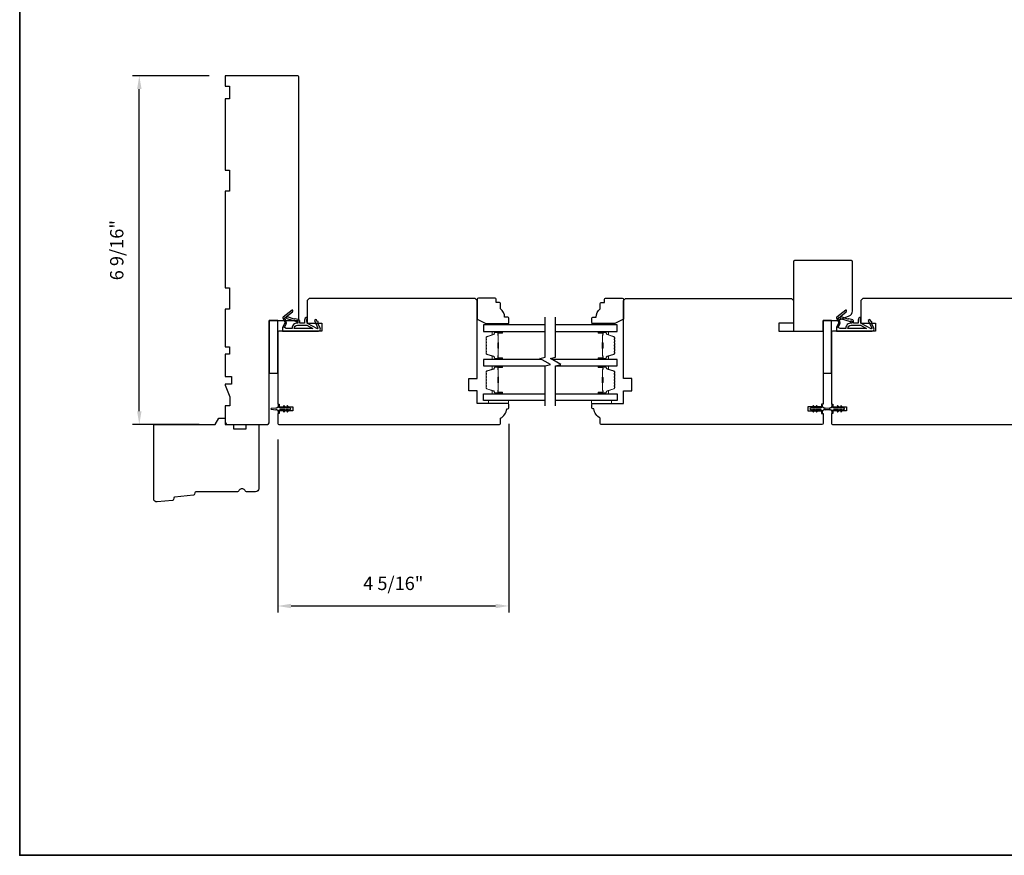
# Model space of a CAD drawing. Extents: x 3441 to 3695, y 217 to 426.
# Drawn here: x 3530 to 3548, y 327 to 343 of the extents above; entities that cross this region are included whole.
import ezdxf

# ---------------------------------------------------------------- set-up
doc = ezdxf.new("R2010")
doc.units = 0
doc.header["$LTSCALE"] = 250
doc.header["$MEASUREMENT"] = 0
doc.header["$PDMODE"] = 3
doc.header["$PDSIZE"] = -2
doc.layers.get('DEFPOINTS').update_dxf_attribs({"color": 2, "linetype": 'CONTINUOUS'})
for name, color, linetype, lineweight in [('2', 2, 'CONTINUOUS', 25), ('6', 6, 'CONTINUOUS', 5), ('8', 7, 'CONTINUOUS', 35), ('Butal', 9, 'CONTINUOUS', 15), ('Spacer Bar', 1, 'CONTINUOUS', 9), ('Visible (ANSI)', 7, 'CONTINUOUS', 25), ('Wood', 7, 'CONTINUOUS', 25)]:
    doc.layers.add(name, color=color, linetype=linetype, lineweight=lineweight)
for name, color, linetype in [('7', 7, 'CONTINUOUS'), ('Glass', 6, 'CONTINUOUS'), ('MISCELLANEOUS', 6, 'CONTINUOUS')]:
    doc.layers.add(name, color=color, linetype=linetype)
doc.styles.add('ROMANS', font='romans')
doc.dimstyles.new('LWDEC$0', dxfattribs={"dimscale": 0.125, "dimtxt": 2.5, "dimasz": 1, "dimexe": 1.25, "dimexo": 3, "dimgap": 2, "dimtad": 1, "dimtoh": 1, "dimdec": 4, "dimzin": 11, "dimdsep": 46, "dimlunit": 5, "dimtxsty": 'ROMANS', "dimcen": 0, "dimdle": 1.5, "dimazin": 0, "dimtfac": 1, "dimtdec": 4, "dimtix": 1, "dimtmove": 0, "dimatfit": 3, "dimfxl": 0, "dimfrac": 2, "dimtzin": 0, "dimarcsym": 0})

# ---------------------------------------------------------------- blocks, each defined once
blk = doc.blocks.new('*D1041')
at = {"layer": '2', "color": 0, "linetype": 'ByBlock', "lineweight": -2}
for p, q in [((3533.267, 341.81), (3531.833, 341.81)), ((3531.958, 335.524), (3531.958, 341.56)), ((3533.081, 335.274), (3531.833, 335.274))]:
    blk.add_line(p, q, dxfattribs=at)
at = {"layer": '2', "color": 0}
for points in [[(3531.917, 341.56), (3532, 341.56), (3531.958, 341.81)], [(3531.917, 335.524), (3532, 335.524), (3531.958, 335.274)]]:
    blk.add_solid(points, dxfattribs=at)
at = {"layer": 'DEFPOINTS', "color": 0}
for p in [(3531.958, 341.81), (3533.567, 341.81), (3533.381, 335.274)]:
    blk.add_point(p, dxfattribs=at)
at = {"layer": '2', "color": 0, "insert": (3531.568, 338.542), "char_height": 0.25, "attachment_point": 5, "rotation": 90, "style": 'ROMANS'}
blk.add_mtext('6 9/16"', dxfattribs=at)
blk = doc.blocks.new('11075 WEATHERSTRIP')
at = {"layer": 'MISCELLANEOUS'}
for points in [[(-4505.95, 16826.71), (-4505.87, 16826.77, 0.414214), (-4505.83, 16827.05), (-4509.15, 16831.36, 0.339454), (-4509.5, 16831.46), (-4511.61, 16830.58, -1.57384), (-4511.97, 16830.58), (-4514.04, 16831.54), (-4515.79, 16831.54), (-4515.79, 16814.54, 0.548619), (-4514.37, 16813.64), (-4512.33, 16814.59), (-4511.17, 16814.58), (-4511.38, 16815.03), (-4510.29, 16815.54), (-4510.71, 16816.44), (-4514.41, 16814.72, -0.719897), (-4514.67, 16815), (-4512.16, 16819.72, -0.244698), (-4511.93, 16819.88), (-4510.99, 16819.99), (-4509.29, 16819.9, 0.400552), (-4510.59, 16821.14), (-4511.99, 16821.14), (-4511.99, 16823.39), (-4510.99, 16823.39, 0.327819), (-4510.51, 16823.74), (-4509.92, 16825.65, -0.414214), (-4510.11, 16826.03), (-4509.09, 16829.31), (-4509.15, 16829.39, -1), (-4508.83, 16829.63), (-4506.69, 16826.85), (-4506.13, 16826.67, 0.244698)], [(-4511.11, 16824.64, -1), (-4511.11, 16824.24), (-4511.99, 16824.24), (-4511.99, 16824.55, 0.414214), (-4514.49, 16827.05), (-4514.49, 16829.79), (-4514.16, 16830.7, -1.044614), (-4513.79, 16830.54), (-4512.34, 16829.87, 0.210583), (-4511.29, 16829.85), (-4509.93, 16830.41, -0.876976), (-4509.58, 16830.61), (-4509.22, 16830.14), (-4509.84, 16829.56), (-4511.3, 16824.9, 0.506229)], [(-4514.49, 16826.05, -0.414214), (-4512.99, 16824.55), (-4512.99, 16820.07), (-4514.49, 16817.25)]]:
    blk.add_lwpolyline(points, format="xyb", close=True, dxfattribs=at)
blk = doc.blocks.new('*D1048')
at = {"layer": '2', "color": 0, "linetype": 'ByBlock', "lineweight": -2}
for p, q in [((3538.882, 335.289), (3538.882, 331.752)), ((3534.551, 334.994), (3534.551, 331.752)), ((3534.801, 331.877), (3538.632, 331.877))]:
    blk.add_line(p, q, dxfattribs=at)
at = {"layer": '2', "color": 0}
for points in [[(3534.801, 331.919), (3534.801, 331.835), (3534.551, 331.877)], [(3538.632, 331.919), (3538.632, 331.835), (3538.882, 331.877)]]:
    blk.add_solid(points, dxfattribs=at)
at = {"layer": 'DEFPOINTS', "color": 0}
for p in [(3538.882, 335.589), (3534.551, 335.294), (3538.882, 331.877)]:
    blk.add_point(p, dxfattribs=at)
at = {"layer": '2', "color": 0, "insert": (3536.717, 332.268), "char_height": 0.25, "attachment_point": 5, "style": 'ROMANS'}
blk.add_mtext('4 5/16"', dxfattribs=at)

msp = doc.modelspace()

# ---------------------------------------------------------------- linework, layer by layer
at = {"layer": '6'}
for points in [[(3538.64566, 337.14018), (3538.64566, 337.16971), (3538.88187, 337.16971), (3538.88187, 337.14018)], [(3540.67319, 337.14018), (3540.67319, 337.16971), (3540.43697, 337.16971), (3540.43697, 337.14018)], [(3538.87393, 335.72698), (3538.49992, 335.72698), (3538.49992, 335.66792), (3538.87393, 335.66792)], [(3540.42909, 335.72698), (3540.80311, 335.72698), (3540.80311, 335.66792), (3540.42909, 335.66792)]]:
    msp.add_lwpolyline(points, close=True, dxfattribs=at)
at = {"layer": '7', "flags": 128}
for points in [[(3539.56102, 335.62609), (3539.56102, 336.37356), (3539.65944, 336.39993), (3539.46259, 336.51358), (3539.56102, 336.53995), (3539.56102, 337.28742)], [(3539.75786, 335.62609), (3539.75786, 336.37356), (3539.85629, 336.39993), (3539.65944, 336.51358), (3539.75786, 336.53995), (3539.75786, 337.28742)]]:
    msp.add_lwpolyline(points, dxfattribs=at)
at = {"layer": '8', "linetype": 'Continuous'}
msp.add_lwpolyline([(3529.7171, 358.50994), (3579.79039, 358.50994), (3579.79039, 327.20714), (3529.7171, 327.20714)], close=True, dxfattribs=at)
at = {"layer": 'Butal'}
for points in [[(3538.74645, 337.01813), (3538.58195, 337.01813, 0.41421356), (3538.5721, 337.00829), (3538.5721, 336.95613), (3538.59613, 336.96348, 0.32975055), (3538.6066, 336.97762), (3538.6066, 336.98231, -0.41421356), (3538.62668, 337.00239), (3538.7563, 337.00239), (3538.7563, 337.00829, 0.41421356)], [(3540.57243, 337.01813), (3540.73694, 337.01813, -0.41421356), (3540.74678, 337.00829), (3540.74678, 336.95613), (3540.72275, 336.96348, -0.32975055), (3540.71228, 336.97762), (3540.71228, 336.98231, 0.41421356), (3540.69221, 337.00239), (3540.56259, 337.00239), (3540.56259, 337.00829, -0.41421356)], [(3538.74645, 336.4946), (3538.58195, 336.4946, -0.41421356), (3538.5721, 336.50444), (3538.5721, 336.5566), (3538.59613, 336.54926, -0.32975055), (3538.6066, 336.53511), (3538.6066, 336.53043, 0.41421356), (3538.62668, 336.51035), (3538.7563, 336.51035), (3538.7563, 336.50444, -0.41421356)], [(3540.57243, 336.4946), (3540.73694, 336.4946, 0.41421356), (3540.74678, 336.50444), (3540.74678, 336.5566), (3540.72275, 336.54926, 0.32975055), (3540.71228, 336.53511), (3540.71228, 336.53043, -0.41421356), (3540.69221, 336.51035), (3540.56259, 336.51035), (3540.56259, 336.50444, 0.41421356)], [(3538.74645, 336.37256), (3538.58195, 336.37256, 0.41421356), (3538.5721, 336.36271), (3538.5721, 336.31055), (3538.59613, 336.3179, 0.32975055), (3538.6066, 336.33204), (3538.6066, 336.33673, -0.41421356), (3538.62668, 336.35681), (3538.7563, 336.35681), (3538.7563, 336.36271, 0.41421356)], [(3540.57243, 336.37256), (3540.73694, 336.37256, -0.41421356), (3540.74678, 336.36271), (3540.74678, 336.31055), (3540.72275, 336.3179, -0.32975055), (3540.71228, 336.33204), (3540.71228, 336.33673, 0.41421356), (3540.69221, 336.35681), (3540.56259, 336.35681), (3540.56259, 336.36271, -0.41421356)], [(3538.74645, 335.84902), (3538.58195, 335.84902, -0.41421356), (3538.5721, 335.85887), (3538.5721, 335.91103), (3538.59613, 335.90368, -0.32975055), (3538.6066, 335.88953), (3538.6066, 335.88485, 0.41421356), (3538.62668, 335.86477), (3538.7563, 335.86477), (3538.7563, 335.85887, -0.41421356)], [(3540.57243, 335.84902), (3540.73694, 335.84902, 0.41421356), (3540.74678, 335.85887), (3540.74678, 335.91103), (3540.72275, 335.90368, 0.32975055), (3540.71228, 335.88953), (3540.71228, 335.88485, -0.41421356), (3540.69221, 335.86477), (3540.56259, 335.86477), (3540.56259, 335.85887, 0.41421356)]]:
    msp.add_lwpolyline(points, format="xyb", close=True, dxfattribs=at)
at = {"layer": 'Glass', "color": 1}
for points in [[(3539.56102, 337.14018), (3538.40947, 337.14018), (3538.40947, 337.01813), (3539.56102, 337.01813)], [(3539.75786, 337.01813), (3540.90942, 337.01813), (3540.90942, 337.14018), (3539.75786, 337.14018)], [(3539.49546, 336.4946), (3538.40947, 336.4946), (3538.40947, 336.37256), (3539.56102, 336.37256)], [(3539.75786, 336.37256), (3540.90942, 336.37256), (3540.90942, 336.4946), (3539.69231, 336.4946)], [(3539.56102, 335.72698), (3538.40947, 335.72698), (3538.40947, 335.84902), (3539.56102, 335.84902)], [(3539.75787, 335.84902), (3540.90942, 335.84902), (3540.90942, 335.72698), (3539.75787, 335.72698)]]:
    msp.add_lwpolyline(points, dxfattribs=at)
at = {"layer": 'MISCELLANEOUS'}
for points in [[(3534.67878, 335.62121, 1), (3534.66266, 335.60991), (3534.68269, 335.58131), (3534.60042, 335.58131, -0.41421356), (3534.58073, 335.60099), (3534.58073, 335.63347, 0.90040404), (3534.56126, 335.63552), (3534.55312, 335.59718, -0.31649848), (3534.54482, 335.58948), (3534.53673, 335.58838, -0.45372295), (3534.51324, 335.58518), (3534.42666, 335.5734, 0.87312428), (3534.42666, 335.5656), (3534.51324, 335.55381, -0.45372295), (3534.53673, 335.55062), (3534.54482, 335.54952, -0.31649848), (3534.55312, 335.54181), (3534.56126, 335.50347, 0.90040404), (3534.58073, 335.50552), (3534.58073, 335.538, -0.41421356), (3534.60042, 335.55769), (3534.68269, 335.55769), (3534.66266, 335.52908, 1), (3534.67878, 335.51779), (3534.70672, 335.55769), (3534.74647, 335.55769), (3534.72644, 335.52908, 1), (3534.74256, 335.51779), (3534.7705, 335.55769), (3534.78546, 335.55769, 1), (3534.78546, 335.58131), (3534.7705, 335.58131), (3534.74256, 335.62121, 1), (3534.72644, 335.60991), (3534.74647, 335.58131), (3534.70672, 335.58131)], [(3544.57639, 335.51781, 1), (3544.59252, 335.5291), (3544.57249, 335.5577), (3544.61223, 335.5577), (3544.64017, 335.51781, 1), (3544.6563, 335.5291), (3544.63627, 335.5577), (3544.71853, 335.5577, -0.41421356), (3544.73822, 335.53802), (3544.73822, 335.50554, 0.90040404), (3544.75769, 335.50349), (3544.76584, 335.54183, -0.31649848), (3544.77414, 335.54953), (3544.78222, 335.55063, -0.45372295), (3544.80571, 335.55383), (3544.89229, 335.56561, 0.87312428), (3544.89229, 335.57342), (3544.80571, 335.5852, -0.45372295), (3544.78222, 335.5884), (3544.77414, 335.5895, -0.31649848), (3544.76584, 335.5972), (3544.75769, 335.63554, 0.90040404), (3544.73822, 335.63349), (3544.73822, 335.60101, -0.41421356), (3544.71853, 335.58133), (3544.63627, 335.58133), (3544.6563, 335.60993, 1), (3544.64017, 335.62122), (3544.61223, 335.58133), (3544.57249, 335.58133), (3544.59252, 335.60993, 1), (3544.57639, 335.62122), (3544.54846, 335.58133), (3544.53349, 335.58133, 1), (3544.53349, 335.5577), (3544.54846, 335.5577)], [(3545.05279, 335.62121, 1), (3545.03667, 335.60991), (3545.0567, 335.58131), (3544.97443, 335.58131, -0.41421356), (3544.95475, 335.60099), (3544.95475, 335.63347, 0.90040404), (3544.93528, 335.63552), (3544.92713, 335.59718, -0.31649848), (3544.91883, 335.58948), (3544.91074, 335.58838, -0.45372295), (3544.88726, 335.58518), (3544.80067, 335.5734, 0.87312428), (3544.80067, 335.5656), (3544.88726, 335.55381, -0.45372295), (3544.91074, 335.55062), (3544.91883, 335.54952, -0.31649848), (3544.92713, 335.54181), (3544.93528, 335.50347, 0.90040404), (3544.95475, 335.50552), (3544.95475, 335.538, -0.41421356), (3544.97443, 335.55769), (3545.0567, 335.55769), (3545.03667, 335.52908, 1), (3545.05279, 335.51779), (3545.08073, 335.55769), (3545.12048, 335.55769), (3545.10045, 335.52908, 1), (3545.11657, 335.51779), (3545.14451, 335.55769), (3545.15947, 335.55769, 1), (3545.15947, 335.58131), (3545.14451, 335.58131), (3545.11657, 335.62121, 1), (3545.10045, 335.60991), (3545.12048, 335.58131), (3545.08073, 335.58131)]]:
    msp.add_lwpolyline(points, format="xyb", close=True, dxfattribs=at)
at = {"layer": 'Spacer Bar'}
for points in [[(3538.454, 336.70985, 0.2262769), (3538.45585, 336.70597), (3538.4592, 336.70325, -0.47697553), (3538.4592, 336.69548), (3538.45585, 336.69277, 0.2262769), (3538.454, 336.68889), (3538.454, 336.65285, 0.2262769), (3538.45585, 336.64897), (3538.4592, 336.64625, -0.47697553), (3538.4592, 336.63848), (3538.45585, 336.63577, 0.2262769), (3538.454, 336.63189), (3538.454, 336.6073, 0.32975055), (3538.46793, 336.58847), (3538.59625, 336.54924, -0.32975055), (3538.60699, 336.53472), (3538.60699, 336.53003, 0.41421356), (3538.62668, 336.51035), (3538.7563, 336.51035, 1), (3538.7563, 336.52535), (3538.68292, 336.52535, -0.41421356), (3538.67701, 336.53126), (3538.67701, 336.55141), (3538.67251, 336.55141), (3538.67251, 336.53266, 0.41421356), (3538.68432, 336.52085), (3538.7563, 336.52085, -1), (3538.7563, 336.51485), (3538.62668, 336.51485, -0.41421356), (3538.61149, 336.53003), (3538.61149, 336.53472, 0.32975055), (3538.59756, 336.55354), (3538.46924, 336.59278, -0.32975055), (3538.4585, 336.6073), (3538.4585, 336.63189, -0.2262769), (3538.45868, 336.63228), (3538.46203, 336.63499, 0.47697553), (3538.46203, 336.64975), (3538.45868, 336.65246, -0.2262769), (3538.4585, 336.65285), (3538.4585, 336.68889, -0.2262769), (3538.45868, 336.68927), (3538.46203, 336.69199, 0.47697553), (3538.46203, 336.70675), (3538.45868, 336.70946, -0.2262769), (3538.4585, 336.70985), (3538.4585, 336.74583, -0.25663287), (3538.45868, 336.74627), (3538.46203, 336.74899, 0.47697553), (3538.46203, 336.76375), (3538.45868, 336.76646, -0.2262769), (3538.4585, 336.76685), (3538.4585, 336.80283, -0.25663287), (3538.45868, 336.80327), (3538.46203, 336.80598, 0.47697553), (3538.46203, 336.82075), (3538.45868, 336.82346, -0.2262769), (3538.4585, 336.82385), (3538.4585, 336.85983, -0.25663287), (3538.45868, 336.86027), (3538.46203, 336.86298, 0.47697553), (3538.46203, 336.87775), (3538.45868, 336.88046, -0.2262769), (3538.4585, 336.88085), (3538.4585, 336.90544, -0.32975055), (3538.46924, 336.91996), (3538.59756, 336.95919, 0.32975055), (3538.61149, 336.97802), (3538.61149, 336.9827, -0.41421356), (3538.62668, 336.99789), (3538.7563, 336.99789, -1), (3538.7563, 336.99189), (3538.68432, 336.99189, 0.41421356), (3538.67251, 336.98008), (3538.67251, 336.96133), (3538.67701, 336.96133), (3538.67701, 336.98148, -0.41421356), (3538.68292, 336.98739), (3538.7563, 336.98739, 1), (3538.7563, 337.00239), (3538.62668, 337.00239, 0.41421356), (3538.60699, 336.9827), (3538.60699, 336.97802, -0.32975055), (3538.59625, 336.9635), (3538.46793, 336.92426, 0.32975055), (3538.454, 336.90544), (3538.454, 336.88085, 0.2262769), (3538.45585, 336.87696), (3538.4592, 336.87425, -0.47697553), (3538.4592, 336.86648), (3538.45585, 336.86377, 0.2262769), (3538.454, 336.85988), (3538.454, 336.82385, 0.2262769), (3538.45585, 336.81996), (3538.4592, 336.81725, -0.47697553), (3538.4592, 336.80948), (3538.45585, 336.80677, 0.2262769), (3538.454, 336.80289), (3538.454, 336.76685, 0.2262769), (3538.45585, 336.76297), (3538.4592, 336.76025, -0.47697553), (3538.4592, 336.75248), (3538.45585, 336.74977, 0.2262769), (3538.454, 336.74589)], [(3538.67901, 336.53396), (3538.67901, 336.55882, -0.22906983), (3538.68194, 336.56514, 0.22448136), (3538.68449, 336.57055), (3538.68449, 336.69972, 0.28963953), (3538.68049, 336.70604, -0.27273596), (3538.67451, 336.71487), (3538.67451, 336.79786, -0.27273609), (3538.68049, 336.8067, 0.28963953), (3538.68449, 336.81302), (3538.68449, 336.94218, 0.22448136), (3538.68194, 336.94759, -0.22906983), (3538.67901, 336.95391), (3538.67901, 336.97877), (3538.67701, 336.97877), (3538.67701, 336.95393, 0.22858496), (3538.68067, 336.94605, -0.22448136), (3538.68249, 336.94218), (3538.68249, 336.81302, -0.28963953), (3538.67964, 336.8085, 0.27414127), (3538.67251, 336.79792), (3538.67251, 336.71481, 0.27414127), (3538.67964, 336.70423, -0.28963953), (3538.68249, 336.69972), (3538.68249, 336.57055, -0.22448136), (3538.68067, 336.56669, 0.22858496), (3538.67701, 336.55881), (3538.67701, 336.53396)], [(3540.86489, 336.70985, -0.2262769), (3540.86304, 336.70597), (3540.85969, 336.70325, 0.47697553), (3540.85969, 336.69548), (3540.86304, 336.69277, -0.2262769), (3540.86489, 336.68889), (3540.86489, 336.65285, -0.2262769), (3540.86304, 336.64897), (3540.85969, 336.64625, 0.47697553), (3540.85969, 336.63848), (3540.86304, 336.63577, -0.2262769), (3540.86489, 336.63189), (3540.86489, 336.6073, -0.32975055), (3540.85096, 336.58847), (3540.72264, 336.54924, 0.32975055), (3540.71189, 336.53472), (3540.71189, 336.53003, -0.41421356), (3540.69221, 336.51035), (3540.56259, 336.51035, -1), (3540.56259, 336.52535), (3540.63597, 336.52535, 0.41421356), (3540.64187, 336.53126), (3540.64187, 336.55141), (3540.64637, 336.55141), (3540.64637, 336.53266, -0.41421356), (3540.63456, 336.52085), (3540.56259, 336.52085, 1), (3540.56259, 336.51485), (3540.69221, 336.51485, 0.41421356), (3540.70739, 336.53003), (3540.70739, 336.53472, -0.32975055), (3540.72132, 336.55354), (3540.84964, 336.59278, 0.32975055), (3540.86039, 336.6073), (3540.86039, 336.63189, 0.2262769), (3540.8602, 336.63228), (3540.85686, 336.63499, -0.47697553), (3540.85686, 336.64975), (3540.8602, 336.65246, 0.2262769), (3540.86039, 336.65285), (3540.86039, 336.68889, 0.2262769), (3540.8602, 336.68927), (3540.85686, 336.69199, -0.47697553), (3540.85686, 336.70675), (3540.8602, 336.70946, 0.2262769), (3540.86039, 336.70985), (3540.86039, 336.74583, 0.25663287), (3540.8602, 336.74627), (3540.85686, 336.74899, -0.47697553), (3540.85686, 336.76375), (3540.8602, 336.76646, 0.2262769), (3540.86039, 336.76685), (3540.86039, 336.80283, 0.25663287), (3540.8602, 336.80327), (3540.85686, 336.80598, -0.47697553), (3540.85686, 336.82075), (3540.8602, 336.82346, 0.2262769), (3540.86039, 336.82385), (3540.86039, 336.85983, 0.25663287), (3540.8602, 336.86027), (3540.85686, 336.86298, -0.47697553), (3540.85686, 336.87775), (3540.8602, 336.88046, 0.2262769), (3540.86039, 336.88085), (3540.86039, 336.90544, 0.32975055), (3540.84964, 336.91996), (3540.72132, 336.95919, -0.32975055), (3540.70739, 336.97802), (3540.70739, 336.9827, 0.41421356), (3540.69221, 336.99789), (3540.56259, 336.99789, 1), (3540.56259, 336.99189), (3540.63456, 336.99189, -0.41421356), (3540.64637, 336.98008), (3540.64637, 336.96133), (3540.64187, 336.96133), (3540.64187, 336.98148, 0.41421356), (3540.63597, 336.98739), (3540.56259, 336.98739, -1), (3540.56259, 337.00239), (3540.69221, 337.00239, -0.41421356), (3540.71189, 336.9827), (3540.71189, 336.97802, 0.32975055), (3540.72264, 336.9635), (3540.85096, 336.92426, -0.32975055), (3540.86489, 336.90544), (3540.86489, 336.88085, -0.2262769), (3540.86304, 336.87696), (3540.85969, 336.87425, 0.47697553), (3540.85969, 336.86648), (3540.86304, 336.86377, -0.2262769), (3540.86489, 336.85988), (3540.86489, 336.82385, -0.2262769), (3540.86304, 336.81996), (3540.85969, 336.81725, 0.47697553), (3540.85969, 336.80948), (3540.86304, 336.80677, -0.2262769), (3540.86489, 336.80289), (3540.86489, 336.76685, -0.2262769), (3540.86304, 336.76297), (3540.85969, 336.76025, 0.47697553), (3540.85969, 336.75248), (3540.86304, 336.74977, -0.2262769), (3540.86489, 336.74589)], [(3540.63987, 336.53396), (3540.63987, 336.55882, 0.22906983), (3540.63695, 336.56514, -0.22448136), (3540.63439, 336.57055), (3540.63439, 336.69972, -0.28963953), (3540.63839, 336.70604, 0.27273596), (3540.64437, 336.71487), (3540.64437, 336.79786, 0.27273609), (3540.63839, 336.8067, -0.28963953), (3540.63439, 336.81302), (3540.63439, 336.94218, -0.22448136), (3540.63695, 336.94759, 0.22906983), (3540.63987, 336.95391), (3540.63987, 336.97877), (3540.64187, 336.97877), (3540.64187, 336.95393, -0.22858496), (3540.63822, 336.94605, 0.22448136), (3540.63639, 336.94218), (3540.63639, 336.81302, 0.28963953), (3540.63925, 336.8085, -0.27414127), (3540.64637, 336.79792), (3540.64637, 336.71481, -0.27414127), (3540.63925, 336.70423, 0.28963953), (3540.63639, 336.69972), (3540.63639, 336.57055, 0.22448136), (3540.63822, 336.56669, -0.22858496), (3540.64187, 336.55881), (3540.64187, 336.53396)], [(3538.454, 336.15731, -0.2262769), (3538.45585, 336.16119), (3538.4592, 336.1639, 0.47697553), (3538.4592, 336.17167), (3538.45585, 336.17439, -0.2262769), (3538.454, 336.17827), (3538.454, 336.21431, -0.2262769), (3538.45585, 336.21819), (3538.4592, 336.2209, 0.47697553), (3538.4592, 336.22867), (3538.45585, 336.23139, -0.2262769), (3538.454, 336.23527), (3538.454, 336.25986, -0.32975055), (3538.46793, 336.27868), (3538.59625, 336.31792, 0.32975055), (3538.60699, 336.33244), (3538.60699, 336.33712, -0.41421356), (3538.62668, 336.35681), (3538.7563, 336.35681, -1), (3538.7563, 336.34181), (3538.68292, 336.34181, 0.41421356), (3538.67701, 336.3359), (3538.67701, 336.31575), (3538.67251, 336.31575), (3538.67251, 336.3345, -0.41421356), (3538.68432, 336.34631), (3538.7563, 336.34631, 1), (3538.7563, 336.35231), (3538.62668, 336.35231, 0.41421356), (3538.61149, 336.33712), (3538.61149, 336.33244, -0.32975055), (3538.59756, 336.31361), (3538.46924, 336.27438, 0.32975055), (3538.4585, 336.25986), (3538.4585, 336.23527, 0.2262769), (3538.45868, 336.23488), (3538.46203, 336.23217, -0.47697553), (3538.46203, 336.21741), (3538.45868, 336.21469, 0.2262769), (3538.4585, 336.21431), (3538.4585, 336.17827, 0.2262769), (3538.45868, 336.17788), (3538.46203, 336.17517, -0.47697553), (3538.46203, 336.16041), (3538.45868, 336.15769, 0.2262769), (3538.4585, 336.15731), (3538.4585, 336.12133, 0.25663287), (3538.45868, 336.12088), (3538.46203, 336.11817, -0.47697553), (3538.46203, 336.10341), (3538.45868, 336.1007, 0.2262769), (3538.4585, 336.10031), (3538.4585, 336.06433, 0.25663287), (3538.45868, 336.06388), (3538.46203, 336.06117, -0.47697553), (3538.46203, 336.04641), (3538.45868, 336.0437, 0.2262769), (3538.4585, 336.04331), (3538.4585, 336.00733, 0.25663287), (3538.45868, 336.00688), (3538.46203, 336.00417, -0.47697553), (3538.46203, 335.98941), (3538.45868, 335.9867, 0.2262769), (3538.4585, 335.98631), (3538.4585, 335.96172, 0.32975055), (3538.46924, 335.9472), (3538.59756, 335.90797, -0.32975055), (3538.61149, 335.88914), (3538.61149, 335.88446, 0.41421356), (3538.62668, 335.86927), (3538.7563, 335.86927, 1), (3538.7563, 335.87527), (3538.68432, 335.87527, -0.41421356), (3538.67251, 335.88708), (3538.67251, 335.90583), (3538.67701, 335.90583), (3538.67701, 335.88568, 0.41421356), (3538.68292, 335.87977), (3538.7563, 335.87977, -1), (3538.7563, 335.86477), (3538.62668, 335.86477, -0.41421356), (3538.60699, 335.88446), (3538.60699, 335.88914, 0.32975055), (3538.59625, 335.90366), (3538.46793, 335.94289, -0.32975055), (3538.454, 335.96172), (3538.454, 335.98631, -0.2262769), (3538.45585, 335.99019), (3538.4592, 335.9929, 0.47697553), (3538.4592, 336.00068), (3538.45585, 336.00339, -0.2262769), (3538.454, 336.00727), (3538.454, 336.04331, -0.2262769), (3538.45585, 336.04719), (3538.4592, 336.0499, 0.47697553), (3538.4592, 336.05768), (3538.45585, 336.06039, -0.2262769), (3538.454, 336.06427), (3538.454, 336.10031, -0.2262769), (3538.45585, 336.10419), (3538.4592, 336.1069, 0.47697553), (3538.4592, 336.11468), (3538.45585, 336.11739, -0.2262769), (3538.454, 336.12127)], [(3538.67901, 336.3332), (3538.67901, 336.30834, 0.22906983), (3538.68194, 336.30201, -0.22448136), (3538.68449, 336.2966), (3538.68449, 336.16744, -0.28963953), (3538.68049, 336.16112, 0.27273596), (3538.67451, 336.15228), (3538.67451, 336.0693, 0.27273609), (3538.68049, 336.06046, -0.28963953), (3538.68449, 336.05414), (3538.68449, 335.92498, -0.22448136), (3538.68194, 335.91957, 0.22906983), (3538.67901, 335.91324), (3538.67901, 335.88838), (3538.67701, 335.88838), (3538.67701, 335.91323, -0.22858496), (3538.68067, 335.92111, 0.22448136), (3538.68249, 335.92498), (3538.68249, 336.05414, 0.28963953), (3538.67964, 336.05866, -0.27414127), (3538.67251, 336.06924), (3538.67251, 336.15234, -0.27414127), (3538.67964, 336.16292, 0.28963953), (3538.68249, 336.16744), (3538.68249, 336.2966, 0.22448136), (3538.68067, 336.30047, -0.22858496), (3538.67701, 336.30835), (3538.67701, 336.3332)], [(3540.86489, 336.15731, 0.2262769), (3540.86304, 336.16119), (3540.85969, 336.1639, -0.47697553), (3540.85969, 336.17167), (3540.86304, 336.17439, 0.2262769), (3540.86489, 336.17827), (3540.86489, 336.21431, 0.2262769), (3540.86304, 336.21819), (3540.85969, 336.2209, -0.47697553), (3540.85969, 336.22867), (3540.86304, 336.23139, 0.2262769), (3540.86489, 336.23527), (3540.86489, 336.25986, 0.32975055), (3540.85096, 336.27868), (3540.72264, 336.31792, -0.32975055), (3540.71189, 336.33244), (3540.71189, 336.33712, 0.41421356), (3540.69221, 336.35681), (3540.56259, 336.35681, 1), (3540.56259, 336.34181), (3540.63597, 336.34181, -0.41421356), (3540.64187, 336.3359), (3540.64187, 336.31575), (3540.64637, 336.31575), (3540.64637, 336.3345, 0.41421356), (3540.63456, 336.34631), (3540.56259, 336.34631, -1), (3540.56259, 336.35231), (3540.69221, 336.35231, -0.41421356), (3540.70739, 336.33712), (3540.70739, 336.33244, 0.32975055), (3540.72132, 336.31361), (3540.84964, 336.27438, -0.32975055), (3540.86039, 336.25986), (3540.86039, 336.23527, -0.2262769), (3540.8602, 336.23488), (3540.85686, 336.23217, 0.47697553), (3540.85686, 336.21741), (3540.8602, 336.21469, -0.2262769), (3540.86039, 336.21431), (3540.86039, 336.17827, -0.2262769), (3540.8602, 336.17788), (3540.85686, 336.17517, 0.47697553), (3540.85686, 336.16041), (3540.8602, 336.15769, -0.2262769), (3540.86039, 336.15731), (3540.86039, 336.12133, -0.25663287), (3540.8602, 336.12088), (3540.85686, 336.11817, 0.47697553), (3540.85686, 336.10341), (3540.8602, 336.1007, -0.2262769), (3540.86039, 336.10031), (3540.86039, 336.06433, -0.25663287), (3540.8602, 336.06388), (3540.85686, 336.06117, 0.47697553), (3540.85686, 336.04641), (3540.8602, 336.0437, -0.2262769), (3540.86039, 336.04331), (3540.86039, 336.00733, -0.25663287), (3540.8602, 336.00688), (3540.85686, 336.00417, 0.47697553), (3540.85686, 335.98941), (3540.8602, 335.9867, -0.2262769), (3540.86039, 335.98631), (3540.86039, 335.96172, -0.32975055), (3540.84964, 335.9472), (3540.72132, 335.90797, 0.32975055), (3540.70739, 335.88914), (3540.70739, 335.88446, -0.41421356), (3540.69221, 335.86927), (3540.56259, 335.86927, -1), (3540.56259, 335.87527), (3540.63456, 335.87527, 0.41421356), (3540.64637, 335.88708), (3540.64637, 335.90583), (3540.64187, 335.90583), (3540.64187, 335.88568, -0.41421356), (3540.63597, 335.87977), (3540.56259, 335.87977, 1), (3540.56259, 335.86477), (3540.69221, 335.86477, 0.41421356), (3540.71189, 335.88446), (3540.71189, 335.88914, -0.32975055), (3540.72264, 335.90366), (3540.85096, 335.94289, 0.32975055), (3540.86489, 335.96172), (3540.86489, 335.98631, 0.2262769), (3540.86304, 335.99019), (3540.85969, 335.9929, -0.47697553), (3540.85969, 336.00068), (3540.86304, 336.00339, 0.2262769), (3540.86489, 336.00727), (3540.86489, 336.04331, 0.2262769), (3540.86304, 336.04719), (3540.85969, 336.0499, -0.47697553), (3540.85969, 336.05768), (3540.86304, 336.06039, 0.2262769), (3540.86489, 336.06427), (3540.86489, 336.10031, 0.2262769), (3540.86304, 336.10419), (3540.85969, 336.1069, -0.47697553), (3540.85969, 336.11468), (3540.86304, 336.11739, 0.2262769), (3540.86489, 336.12127)], [(3540.63987, 336.3332), (3540.63987, 336.30834, -0.22906983), (3540.63695, 336.30201, 0.22448136), (3540.63439, 336.2966), (3540.63439, 336.16744, 0.28963953), (3540.63839, 336.16112, -0.27273596), (3540.64437, 336.15228), (3540.64437, 336.0693, -0.27273609), (3540.63839, 336.06046, 0.28963953), (3540.63439, 336.05414), (3540.63439, 335.92498, 0.22448136), (3540.63695, 335.91957, -0.22906983), (3540.63987, 335.91324), (3540.63987, 335.88838), (3540.64187, 335.88838), (3540.64187, 335.91323, 0.22858496), (3540.63822, 335.92111, -0.22448136), (3540.63639, 335.92498), (3540.63639, 336.05414, -0.28963953), (3540.63925, 336.05866, 0.27414127), (3540.64637, 336.06924), (3540.64637, 336.15234, 0.27414127), (3540.63925, 336.16292, -0.28963953), (3540.63639, 336.16744), (3540.63639, 336.2966, -0.22448136), (3540.63822, 336.30047, 0.22858496), (3540.64187, 336.30835), (3540.64187, 336.3332)]]:
    msp.add_lwpolyline(points, format="xyb", close=True, dxfattribs=at)
for points in [[(3538.68249, 336.69975, -0.00188508), (3538.68249, 336.69972), (3538.68249, 336.57055, -0.22448136), (3538.68067, 336.56669, 0.22858496), (3538.67701, 336.55881), (3538.67701, 336.53396), (3538.67901, 336.53396), (3538.67901, 336.55882, -0.22906983), (3538.68194, 336.56514, 0.22448136), (3538.68449, 336.57055), (3538.68449, 336.69972, -0.21424516), (3538.68514, 336.70116, 0.21424516), (3538.68749, 336.7064), (3538.68749, 336.80634, 0.21424516), (3538.68514, 336.81157, -0.21424516), (3538.68449, 336.81302), (3538.68449, 336.94218, 0.22448136), (3538.68194, 336.94759, -0.22906983), (3538.67901, 336.95391), (3538.67901, 336.97877), (3538.67701, 336.97877), (3538.67701, 336.95393, 0.22858496), (3538.68067, 336.94605, -0.22448136), (3538.68249, 336.94218), (3538.68249, 336.81302, 0.21424516), (3538.68381, 336.81008, -0.21424516), (3538.68549, 336.80634), (3538.68549, 336.7064, -0.21424516), (3538.68381, 336.70266, 0.21424516), (3538.68249, 336.69972)], [(3540.63639, 336.69975, 0.00188508), (3540.63639, 336.69972), (3540.63639, 336.57055, 0.22448136), (3540.63822, 336.56669, -0.22858496), (3540.64187, 336.55881), (3540.64187, 336.53396), (3540.63987, 336.53396), (3540.63987, 336.55882, 0.22906983), (3540.63695, 336.56514, -0.22448136), (3540.63439, 336.57055), (3540.63439, 336.69972, 0.21424516), (3540.63374, 336.70116, -0.21424516), (3540.63139, 336.7064), (3540.63139, 336.80634, -0.21424516), (3540.63374, 336.81157, 0.21424516), (3540.63439, 336.81302), (3540.63439, 336.94218, -0.22448136), (3540.63695, 336.94759, 0.22906983), (3540.63987, 336.95391), (3540.63987, 336.97877), (3540.64187, 336.97877), (3540.64187, 336.95393, -0.22858496), (3540.63822, 336.94605, 0.22448136), (3540.63639, 336.94218), (3540.63639, 336.81302, -0.21424516), (3540.63507, 336.81008, 0.21424516), (3540.63339, 336.80634), (3540.63339, 336.7064, 0.21424516), (3540.63507, 336.70266, -0.21424516), (3540.63639, 336.69972)], [(3538.68249, 336.1674, 0.00188508), (3538.68249, 336.16744), (3538.68249, 336.2966, 0.22448136), (3538.68067, 336.30047, -0.22858496), (3538.67701, 336.30835), (3538.67701, 336.3332), (3538.67901, 336.3332), (3538.67901, 336.30834, 0.22906983), (3538.68194, 336.30201, -0.22448136), (3538.68449, 336.2966), (3538.68449, 336.16744, 0.21424516), (3538.68514, 336.16599, -0.21424516), (3538.68749, 336.16076), (3538.68749, 336.06082, -0.21424516), (3538.68514, 336.05559, 0.21424516), (3538.68449, 336.05414), (3538.68449, 335.92498, -0.22448136), (3538.68194, 335.91957, 0.22906983), (3538.67901, 335.91324), (3538.67901, 335.88838), (3538.67701, 335.88838), (3538.67701, 335.91323, -0.22858496), (3538.68067, 335.92111, 0.22448136), (3538.68249, 335.92498), (3538.68249, 336.05414, -0.21424516), (3538.68381, 336.05708, 0.21424516), (3538.68549, 336.06082), (3538.68549, 336.16076, 0.21424516), (3538.68381, 336.1645, -0.21424516), (3538.68249, 336.16744)], [(3540.63639, 336.1674, -0.00188508), (3540.63639, 336.16744), (3540.63639, 336.2966, -0.22448136), (3540.63822, 336.30047, 0.22858496), (3540.64187, 336.30835), (3540.64187, 336.3332), (3540.63987, 336.3332), (3540.63987, 336.30834, -0.22906983), (3540.63695, 336.30201, 0.22448136), (3540.63439, 336.2966), (3540.63439, 336.16744, -0.21424516), (3540.63374, 336.16599, 0.21424516), (3540.63139, 336.16076), (3540.63139, 336.06082, 0.21424516), (3540.63374, 336.05559, -0.21424516), (3540.63439, 336.05414), (3540.63439, 335.92498, 0.22448136), (3540.63695, 335.91957, -0.22906983), (3540.63987, 335.91324), (3540.63987, 335.88838), (3540.64187, 335.88838), (3540.64187, 335.91323, 0.22858496), (3540.63822, 335.92111, -0.22448136), (3540.63639, 335.92498), (3540.63639, 336.05414, 0.21424516), (3540.63507, 336.05708, -0.21424516), (3540.63339, 336.06082), (3540.63339, 336.16076, -0.21424516), (3540.63507, 336.1645, 0.21424516), (3540.63639, 336.16744)]]:
    msp.add_lwpolyline(points, format="xyb", dxfattribs=at)
at = {"layer": 'Visible (ANSI)'}
for points in [[(3534.39373, 337.22304), (3534.39373, 336.23879), (3534.55121, 336.23879), (3534.55121, 337.22304)], [(3544.76774, 337.22304), (3544.76774, 336.23879), (3544.92522, 336.23879), (3544.92522, 337.22304)]]:
    msp.add_lwpolyline(points, close=True, dxfattribs=at)
at = {"layer": 'Wood'}
for points in [[(3534.33467, 335.27422, 0.41421356), (3534.39373, 335.33328), (3534.39373, 337.22304), (3534.92522, 337.22304, 0.41421356), (3534.94491, 337.24272), (3534.94491, 341.78996, 0.41421356), (3534.92522, 341.80964), (3533.56696, 341.80964), (3533.56696, 341.61279), (3533.6457, 341.61279), (3533.6457, 341.37657), (3533.56696, 341.37657), (3533.56696, 340.03799), (3533.6457, 340.03799), (3533.6457, 339.64429), (3533.56696, 339.64429), (3533.56696, 337.83327), (3533.6457, 337.83327), (3533.6457, 337.43957), (3533.56696, 337.43957), (3533.56696, 336.73091), (3533.6457, 336.73091), (3533.6457, 336.59312), (3533.56696, 336.59312), (3533.56696, 336.17698), (3533.68507, 336.17698), (3533.68507, 336.03131), (3533.56696, 336.03131), (3533.56696, 336.01161), (3533.65554, 335.79509), (3533.65554, 335.62855), (3533.56696, 335.62855), (3533.56696, 335.33328, 0.41421356), (3533.62601, 335.27422)], [(3545.25737, 337.30953, 0.30573068), (3545.31893, 337.40079), (3545.31893, 338.32542, 0.41421356), (3545.29924, 338.3451), (3544.23625, 338.3451, 0.41421356), (3544.21657, 338.32542), (3544.21657, 337.02621), (3544.76775, 337.02621), (3544.76775, 337.22306), (3545.04334, 337.22306)], [(3538.72443, 335.39233, 0.23812493), (3538.84254, 335.5695), (3538.86222, 335.5695, 0.41421356), (3538.88191, 335.58918), (3538.88191, 335.64824, 0.41421356), (3538.86222, 335.66792), (3538.29136, 335.66792), (3538.29136, 335.90414), (3538.13388, 335.90414), (3538.13388, 336.14036), (3538.29136, 336.14036), (3538.29136, 337.59705), (3538.25199, 337.63642), (3535.14176, 337.63642), (3535.10239, 337.59705), (3535.10239, 337.17382), (3535.37798, 337.17382), (3535.37798, 337.02619), (3534.57089, 337.02619, 0.41421356), (3534.55121, 337.0065), (3534.55121, 335.65808), (3534.58073, 335.65808), (3534.58073, 335.60887), (3534.83664, 335.60887), (3534.83664, 335.53013), (3534.58073, 335.53013), (3534.58073, 335.48091), (3534.55121, 335.48091), (3534.55121, 335.29391, 0.41421356), (3534.57089, 335.27422), (3538.70474, 335.27422, 0.41421356), (3538.72443, 335.29391)], [(3538.70474, 337.56341), (3538.64568, 337.56341), (3538.64568, 337.62246, 0.41421356), (3538.626, 337.64215), (3538.31104, 337.64215, 0.41421356), (3538.29136, 337.62246), (3538.29136, 337.24857), (3538.44883, 337.16971), (3538.86222, 337.16971, 0.41421356), (3538.8819, 337.18939), (3538.8819, 337.26813, 0.41421356), (3538.86222, 337.28782), (3538.80316, 337.28782, 0.23606798), (3538.72442, 337.4453), (3538.72442, 337.54372, 0.41421356)], [(3540.61421, 337.56341), (3540.67326, 337.56341), (3540.67326, 337.62246, -0.41421356), (3540.69295, 337.64215), (3541.0079, 337.64215, -0.41421356), (3541.02759, 337.62246), (3541.02759, 337.24857), (3540.87011, 337.16971), (3540.45673, 337.16971, -0.41421356), (3540.43704, 337.18939), (3540.43704, 337.26813, -0.41421356), (3540.45673, 337.28782), (3540.51578, 337.28782, -0.23606798), (3540.59452, 337.4453), (3540.59452, 337.54372, -0.41421356)], [(3540.59453, 335.39233, -0.23812493), (3540.47642, 335.5695), (3540.45673, 335.5695, -0.41421356), (3540.43705, 335.58918), (3540.43705, 335.64824, -0.41421356), (3540.45673, 335.66792), (3541.0276, 335.66792), (3541.0276, 335.90414), (3541.18508, 335.90414), (3541.18508, 336.14036), (3541.0276, 336.14036), (3541.0276, 337.59705), (3541.06697, 337.63642), (3544.1772, 337.63642), (3544.21657, 337.59705), (3544.21657, 337.17382), (3543.94098, 337.17382), (3543.94098, 337.02619), (3544.74806, 337.02619, -0.41421356), (3544.76775, 337.0065), (3544.76775, 335.65808), (3544.73822, 335.65808), (3544.73822, 335.60887), (3544.48231, 335.60887), (3544.48231, 335.53013), (3544.73822, 335.53013), (3544.73822, 335.48091), (3544.76775, 335.48091), (3544.76775, 335.29391, -0.41421356), (3544.74806, 335.27422), (3540.61421, 335.27422, -0.41421356), (3540.59453, 335.29391)], [(3533.38066, 335.27422), (3533.44885, 335.39233), (3533.56696, 335.39233), (3533.56696, 335.27422), (3533.72444, 335.27422), (3533.72444, 335.19548), (3533.96066, 335.19548), (3533.96066, 335.27422), (3534.19688, 335.27422), (3534.19688, 334.07344, -0.41421356), (3534.13782, 334.01438), (3533.9842, 334.01438, -0.26794919), (3533.93306, 334.04391, 0.57735027), (3533.83077, 334.04391, -0.26794919), (3533.77963, 334.01438), (3533.01578, 334.01438, 0.39139246), (3532.99615, 333.99624), (3532.99405, 333.96953, -0.36397023), (3532.97631, 333.95148), (3532.62019, 333.91719, 0.36397023), (3532.60245, 333.89914), (3532.60035, 333.87243, -0.36397023), (3532.58261, 333.85438), (3532.29309, 333.8265, -0.44261709), (3532.22838, 333.88529), (3532.22838, 335.27422)]]:
    msp.add_lwpolyline(points, format="xyb", close=True, dxfattribs=at)
msp.add_lwpolyline([(3548.626, 337.63642), (3545.51577, 337.63642), (3545.4764, 337.59705), (3545.4764, 337.17382), (3545.75199, 337.17382), (3545.75199, 337.02619), (3544.9449, 337.02619, 0.41421356), (3544.92522, 337.0065), (3544.92522, 335.65808), (3544.95475, 335.65808), (3544.95475, 335.60887), (3545.21065, 335.60887), (3545.21065, 335.53013), (3544.95475, 335.53013), (3544.95475, 335.48091), (3544.92522, 335.48091), (3544.92522, 335.29391, 0.41421356), (3544.9449, 335.27422), (3549.07875, 335.27422, 0.41421356)], format="xyb", dxfattribs=at)

# ---------------------------------------------------------------- block references
at = {"layer": 'MISCELLANEOUS', "xscale": 0.03937, "yscale": 0.03937, "zscale": 0.03937, "rotation": 90.00000000000001}
for p in [(4197.30159, 514.81288), (4207.6756, 514.81288)]:
    msp.add_blockref('11075 WEATHERSTRIP', p, dxfattribs=at)

# ---------------------------------------------------------------- dimensions: what is measured, and where the dimension line sits
at = {"layer": '2'}
dim = msp.add_linear_dim(base=(3531.9584, 341.80964), p1=(3533.38066, 335.27422), p2=(3533.56696, 341.80964), angle=90, dimstyle='LWDEC$0', override={"dimscale": 0.1, "dimasz": 2.5, "dimpost": '"', "dimarcsym": 1}, dxfattribs=at)
dim.commit()
dim.dimension.update_dxf_attribs({"geometry": '*D1041', "text_midpoint": (3531.56792, 338.54193)})
dim = msp.add_linear_dim(base=(3538.88191, 331.87711), p1=(3534.55121, 335.29391), p2=(3538.88191, 335.58918), dimstyle='LWDEC$0', override={"dimscale": 0.1, "dimasz": 2.5, "dimpost": '"', "dimarcsym": 1}, dxfattribs=at)
dim.commit()
dim.dimension.update_dxf_attribs({"geometry": '*D1048', "text_midpoint": (3536.71656, 332.26759)})

doc.saveas('drawing.dxf')
